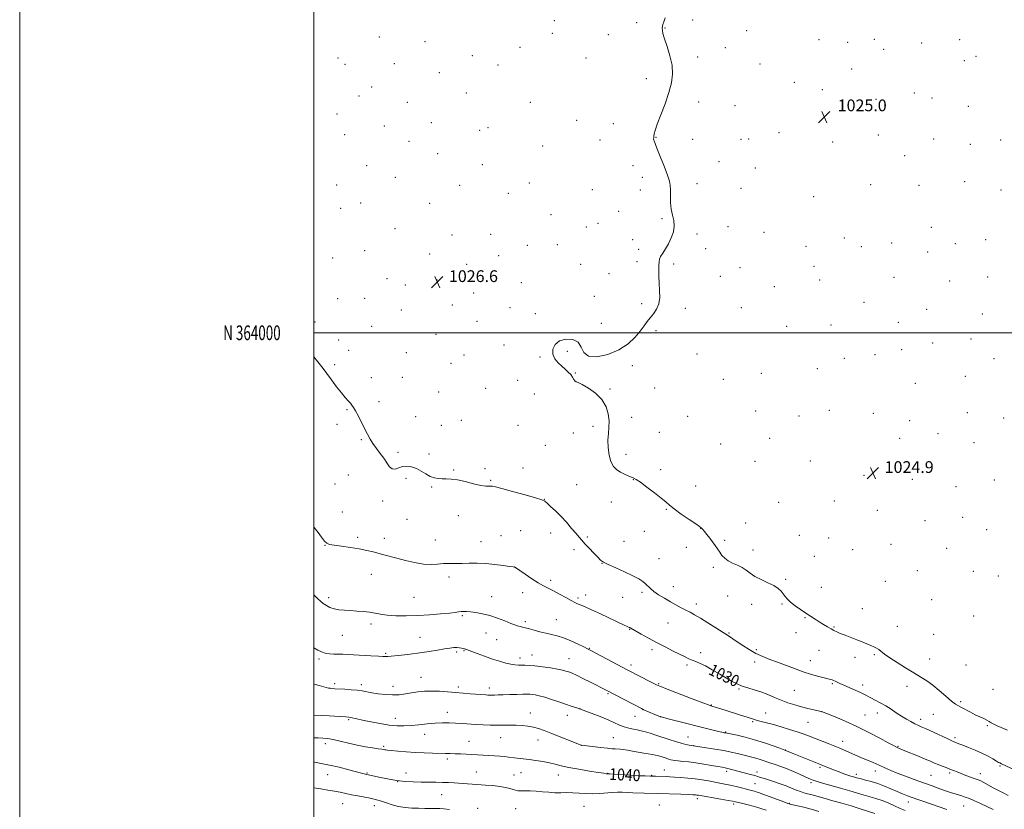
# Model space of a CAD drawing. Extents: x 2194800 to 2197700, y 362300 to 365200.
# Drawn here: x 2194800 to 2195469, y 363676 to 364213 of the extents above; entities that cross this region are included whole.
import ezdxf
from ezdxf.enums import TextEntityAlignment as Align

# ---------------------------------------------------------------- set-up
doc = ezdxf.new("R2010")
doc.units = 0
doc.header["$MEASUREMENT"] = 0
for name, color, linetype, lineweight in [('32000', 7, 'Continuous', 0), ('32001', 7, 'Continuous', 0), ('DTM SPOT ELEVATION', 2, 'Continuous', 13), ('INDEX CONTOUR', 41, 'Continuous', 13), ('INDEX CONTOUR LABEL', 244, 'Continuous', 0), ('INTERMEDIATE CONTOUR', 44, 'Continuous', 0), ('SPOT ELEVATION', 7, 'Continuous', 0)]:
    doc.layers.add(name, color=color, linetype=linetype, lineweight=lineweight)
doc.styles.add('Style-ITALICS', font='ITALICS.shx')
doc.styles.add('Style-WORKING', font='WORKING.shx')

# ---------------------------------------------------------------- blocks, each defined once
blk = doc.blocks.new('SPOT')
at = {"layer": 'SPOT ELEVATION'}
for p, q in [((-3.91, -3.91), (3.82, 3.81)), ((-1.65, 3.77), (1.72, -3.93))]:
    blk.add_line(p, q, dxfattribs=at)

msp = doc.modelspace()

# ---------------------------------------------------------------- linework, layer by layer
at = {"layer": '32000', "flags": 128}
for points in [[(2194800, 362300), (2197700, 362300), (2197700, 365200), (2194800, 365200), (2194800, 362300)], [(2195000, 362500), (2197500, 362500), (2197500, 365000), (2195000, 365000), (2195000, 362500)], [(2195000, 364000), (2197500, 364000)]]:
    msp.add_lwpolyline(points, dxfattribs=at)
at = {"layer": 'DTM SPOT ELEVATION'}
for p in [(2195257.34, 364212.83, 1025.6), (2195163.39, 364212.33, 1026.82), (2195219.31, 364210.97, 1026.41), (2195238.65, 364207.26, 1025.95), (2195044.52, 364201.05, 1027.39), (2195162.06, 364203.75, 1026.81), (2195200.14, 364202.82, 1026.68), (2195294.01, 364205.38, 1025.1), (2195380.89, 364199.63, 1024.6), (2195075.44, 364198.02, 1027.4), (2195139.99, 364194.2, 1026.93), (2195279.61, 364193.81, 1024.95), (2195343.34, 364199.37, 1025.27), (2195362.83, 364197.44, 1025.15), (2195387.2, 364192.75, 1025.13), (2195413.07, 364197.01, 1025.37), (2195438.77, 364199.31, 1025.96), (2195016.44, 364186.95, 1027.14), (2195107.61, 364188.53, 1027.27), (2195184.97, 364186.84, 1026.72), (2195260.86, 364187.58, 1025.73), (2195449.91, 364188.06, 1025.6), (2195021.1, 364182.65, 1027.11), (2195054.62, 364183.07, 1027.2), (2195125.1, 364182.06, 1027.08), (2195303.19, 364182.7, 1024.88), (2195365.37, 364179.44, 1025.02), (2195441.94, 364185.07, 1024.74), (2195085.11, 364176.94, 1027.27), (2195226.02, 364172.73, 1026.33), (2195039.12, 364167.2, 1026.91), (2195326.48, 364170.29, 1024.83), (2195030.51, 364161.01, 1026.92), (2195103.62, 364163.12, 1027.15), (2195345.43, 364165.39, 1025.16), (2195407.97, 364163.04, 1024.82), (2195420.16, 364159.77, 1024.71), (2195063.47, 364156.67, 1026.94), (2195147.16, 364156.72, 1026.89), (2195261.38, 364156.99, 1025.63), (2195286.25, 364154.52, 1025.29), (2195382.1, 364158.8, 1024.95), (2195444.77, 364153.9, 1024.54), (2195015.64, 364148.86, 1026.91), (2195047.85, 364140.53, 1026.89), (2195079.68, 364142.86, 1026.91), (2195118.4, 364139.53, 1026.73), (2195178.45, 364144.49, 1026.76), (2195203.53, 364142.26, 1026.84), (2195020.95, 364134.66, 1026.91), (2195112.72, 364137.77, 1026.97), (2195232.49, 364132.88, 1025.95), (2195316.11, 364136.13, 1024.91), (2195383.51, 364134.58, 1024.79), (2195064.58, 364130.12, 1026.82), (2195155.49, 364127.13, 1026.77), (2195194.34, 364131.1, 1026.82), (2195257.47, 364131.49, 1025.59), (2195290.29, 364131.52, 1025.02), (2195295.43, 364131.82, 1024.96), (2195352.63, 364129.65, 1024.89), (2195421.13, 364131.8, 1024.5), (2195446.05, 364128.06, 1024.31), (2195466.81, 364131.07, 1024.22), (2195084.01, 364121.82, 1026.83), (2195401.59, 364120.49, 1024.58), (2195035.94, 364113.72, 1026.9), (2195114.42, 364114.3, 1026.72), (2195216.91, 364113.56, 1026.42), (2195275.3, 364116.34, 1025.18), (2195055.39, 364105.77, 1026.79), (2195299.88, 364112.1, 1024.91), (2195015.5, 364100.58, 1026.79), (2195099.09, 364100.37, 1026.69), (2195146.28, 364101.87, 1026.61), (2195223.16, 364105.62, 1026.41), (2195260.44, 364101.4, 1025.6), (2195378.39, 364100.77, 1024.61), (2195411.24, 364100.33, 1024.42), (2195442.2, 364102.69, 1024.29), (2195132.2, 364094.79, 1026.6), (2195189.1, 364097.24, 1026.6), (2195221.86, 364097.12, 1026.46), (2195290.3, 364098.19, 1025.19), (2195339.62, 364092.49, 1024.71), (2195466.93, 364097.04, 1024.12), (2195031.83, 364088.16, 1026.51), (2195078.68, 364087.98, 1026.71), (2195018.22, 364084.65, 1026.87), (2195161.02, 364080.38, 1026.51), (2195207.01, 364082.54, 1026.39), (2195193.13, 364074.38, 1026.4), (2195236.62, 364077.69, 1026.11), (2195281.32, 364072.26, 1025.59), (2195055.12, 364070.89, 1026.66), (2195093.73, 364066.48, 1026.63), (2195120.03, 364067.07, 1026.61), (2195185.17, 364071.84, 1026.43), (2195260.26, 364067.23, 1025.85), (2195305.9, 364068.42, 1025.29), (2195419.63, 364071.81, 1024.32), (2195144.95, 364059.52, 1026.59), (2195165.43, 364059.83, 1026.59), (2195216.69, 364063.24, 1026.18), (2195360.41, 364064.39, 1024.51), (2195392.68, 364061.14, 1024.46), (2195435.82, 364060.51, 1024.3), (2195456.62, 364063.3, 1024.2), (2195034.37, 364055.79, 1026.77), (2195078.58, 364053.58, 1026.68), (2195125.61, 364052.42, 1026.55), (2195220.78, 364056.7, 1026.11), (2195266.34, 364057.22, 1025.79), (2195334.51, 364058.76, 1024.82), (2195371.99, 364058.47, 1024.45), (2195417.1, 364054.96, 1024.39), (2195012.76, 364050.75, 1026.68), (2195103.76, 364046.63, 1026.58), (2195181.26, 364046.47, 1026.49), (2195219.5, 364048.36, 1026.12), (2195244.51, 364046.86, 1025.92), (2195200.54, 364040.2, 1026.38), (2195289.65, 364044.34, 1025.58), (2195339.94, 364045.12, 1025.23), (2195049.68, 364036.84, 1026.46), (2195062.1, 364032.47, 1026.38), (2195083.63, 364035.83, 1026.59), (2195141, 364034.17, 1026.49), (2195276.19, 364038.34, 1025.7), (2195343.62, 364035.91, 1025.27), (2195394.2, 364037.72, 1024.59), (2195431.99, 364035.21, 1024.33), (2195457.98, 364038.04, 1024.21), (2195108.57, 364027.16, 1026.51), (2195312.86, 364031.41, 1025.31), (2195016.13, 364023.14, 1026.99), (2195034.48, 364023.46, 1026.75), (2195094.12, 364018.98, 1026.51), (2195190.58, 364024.68, 1026.39), (2195222.71, 364019.84, 1026.09), (2195373.93, 364020.79, 1024.92), (2195059.39, 364015.47, 1026.54), (2195133.17, 364017.19, 1026.49), (2195150.55, 364012.95, 1026.38), (2195252.52, 364016.59, 1025.89), (2195290.56, 364017.19, 1025.59), (2195416.35, 364016.01, 1024.59), (2195454.17, 364012.88, 1024.31), (2195000.6, 364007.35, 1027.46), (2195110.72, 364007.74, 1026.5), (2195195.37, 364006.37, 1026.24), (2195351.48, 364005.41, 1025.11), (2195397.27, 364007.22, 1024.81), (2195039.31, 364004.3, 1027.08), (2195083.06, 363998.95, 1026.68), (2195232.57, 364001.38, 1025.92), (2195321.21, 364004.44, 1025.31), (2195016.89, 363995.13, 1027.39), (2195420.62, 363993.02, 1024.7), (2195446.48, 363995.76, 1024.5), (2195023.62, 363988.17, 1027.56), (2195062.71, 363986.58, 1027.1), (2195129.22, 363991.72, 1026.38), (2195172.11, 363987.33, 1025.79), (2195260.44, 363985.47, 1025.8), (2195399.45, 363988.5, 1024.82), (2195093.15, 363979.22, 1026.86), (2195101.99, 363984.93, 1026.71), (2195153.69, 363983.55, 1026.12), (2195360.54, 363982.72, 1025.19), (2195381.3, 363985.2, 1025.08), (2195462.25, 363982.44, 1024.5), (2195014.18, 363978.22, 1027.76), (2195177.57, 363972.76, 1025.93), (2195216.3, 363977.71, 1025.89), (2195303.96, 363972.32, 1025.49), (2195342.1, 363975.6, 1025.28), (2195038.92, 363969.43, 1027.5), (2195060.05, 363969.71, 1027.21), (2195138.49, 363967.7, 1026.31), (2195278.17, 363968.27, 1025.69), (2195408.73, 363965.62, 1024.92), (2195442.67, 363970.44, 1024.71), (2195084.87, 363959.8, 1027.11), (2195116.73, 363962.24, 1026.78), (2195201.21, 363961.71, 1025.88), (2195231.59, 363962.55, 1025.78), (2195044.32, 363953.23, 1027.62), (2195149.83, 363958.39, 1026.78), (2195022.36, 363947.69, 1028.11), (2195300.13, 363946.89, 1025.4), (2195350.36, 363947.36, 1025.2), (2195380.22, 363945.3, 1025.08), (2195443.98, 363945.71, 1024.92), (2195069.06, 363943, 1027.43), (2195100.15, 363940.42, 1027.18), (2195215.88, 363942.55, 1025.56), (2195253.99, 363943.2, 1025.6), (2195329.59, 363943.33, 1025.21), (2195404.89, 363940.3, 1025.07), (2195468.79, 363942.04, 1025), (2195015.59, 363937.65, 1028.39), (2195086.51, 363937.08, 1027.29), (2195138.77, 363937.12, 1026.95), (2195176.27, 363931.91, 1026.37), (2195189.63, 363936.33, 1026.36), (2195234.76, 363932.24, 1025.57), (2195032.21, 363927.36, 1028.12), (2195309.75, 363928.29, 1025.21), (2195398.09, 363928.24, 1025.08), (2195424.09, 363931.29, 1024.91), (2195448.65, 363925.3, 1024.92), (2195057.19, 363918.68, 1027.7), (2195157.27, 363923.47, 1026.86), (2195276.43, 363924.44, 1025.4), (2195078.29, 363917.66, 1027.62), (2195212.01, 363917.32, 1025.52), (2195299.8, 363912.67, 1025.21), (2195337.46, 363912.82, 1025.09), (2195094.88, 363906.78, 1027.84), (2195116.23, 363907.67, 1027.99), (2195142.08, 363907.94, 1027.59), (2195235.76, 363907, 1025.64), (2195023.3, 363903.26, 1028.82), (2195062.48, 363901.01, 1028.32), (2195120.03, 363899.65, 1027.84), (2195217.17, 363900.05, 1026.04), (2195373.82, 363903.02, 1024.92), (2195406.69, 363900.23, 1024.82), (2195462.38, 363899.91, 1024.79), (2195014.29, 363897.26, 1028.93), (2195079.93, 363895.21, 1028.14), (2195178.62, 363896.72, 1026.94), (2195259.46, 363895.88, 1025.31), (2195436.33, 363895.25, 1024.71), (2195046.81, 363885.61, 1028.42), (2195156.56, 363886.64, 1027.97), (2195202.19, 363885, 1026.77), (2195353.66, 363885.67, 1024.9), (2195239.47, 363879.84, 1026.1), (2195315.83, 363884.76, 1025.07), (2195382.94, 363879.35, 1024.8), (2195019.3, 363878.06, 1029.13), (2195063.16, 363873.04, 1028.8), (2195098.16, 363875.56, 1028.7), (2195415.21, 363872.14, 1024.6), (2195441.01, 363874.56, 1024.61), (2195140.41, 363865.41, 1029.25), (2195224.54, 363864.87, 1026.76), (2195262.86, 363866.94, 1026.02), (2195293.4, 363870.56, 1025.2), (2195457.26, 363866.21, 1024.52), (2195029.73, 363860.83, 1029.72), (2195047.92, 363860.15, 1029.54), (2195082.39, 363859.1, 1029.21), (2195127.11, 363861.98, 1029.44), (2195160.93, 363863.83, 1028.63), (2195185.87, 363861.01, 1027.79), (2195210.82, 363858.17, 1027.3), (2195279.12, 363858.76, 1025.81), (2195329.82, 363862.34, 1024.93), (2195349.86, 363860.37, 1024.69), (2195007.59, 363855.4, 1030.04), (2195113.55, 363858.02, 1029.2), (2195176.75, 363852.59, 1028.38), (2195253.12, 363854.19, 1026.45), (2195298.33, 363852.37, 1025.51), (2195366.19, 363852.57, 1024.27), (2195392.16, 363856.22, 1024.6), (2195429.96, 363853.31, 1024.55), (2195234.43, 363846.48, 1027.16), (2195340.13, 363847.93, 1025.01), (2195136.55, 363840.38, 1030.01), (2195195.85, 363843.26, 1028.03), (2195271.51, 363840.46, 1026.24), (2195410.11, 363838.22, 1024.35), (2195038.95, 363835.62, 1030.63), (2195091.7, 363833.85, 1030.48), (2195160.86, 363831.73, 1029.65), (2195320.6, 363832.41, 1025.82), (2195448.16, 363837.87, 1024.46), (2195465.2, 363834.53, 1024.39), (2195244.29, 363827.35, 1027.32), (2195344.85, 363826.87, 1025.38), (2195388.34, 363831, 1024.63), (2195010.09, 363819.8, 1031.56), (2195068.11, 363820.04, 1030.96), (2195120.69, 363820.56, 1031.3), (2195141.92, 363823.17, 1030.6), (2195179.57, 363819.53, 1029.72), (2195184.71, 363821.72, 1029.42), (2195209.81, 363820.14, 1028.69), (2195223.03, 363823.55, 1028.29), (2195281.16, 363820.93, 1026.85), (2195419.83, 363818.52, 1024.32), (2195259.87, 363815.5, 1027.53), (2195297.59, 363815.25, 1026.51), (2195318.05, 363815.46, 1026.12), (2195372.81, 363812.39, 1025.2), (2195100.78, 363807.66, 1032.19), (2195164.65, 363804.97, 1031.13), (2195333.86, 363806.35, 1026.09), (2195448.32, 363807.42, 1024.21), (2195038.72, 363802.03, 1032.45), (2195143.74, 363803.43, 1031.71), (2195214.49, 363798.37, 1030.08), (2195240.55, 363802.55, 1028.9), (2195353.51, 363799.9, 1025.9), (2195396.42, 363800.27, 1025.22), (2195019.23, 363794.18, 1032.97), (2195072.1, 363792.83, 1033.2), (2195116.86, 363795.78, 1032.75), (2195124.19, 363791.32, 1032.91), (2195282.08, 363795.78, 1027.86), (2195327.66, 363796.03, 1026.5), (2195421.11, 363794.92, 1024.99), (2195187.08, 363785.34, 1031.93), (2195229.82, 363784.55, 1030.39), (2195003.52, 363778.26, 1034.27), (2195048.8, 363781.92, 1033.84), (2195096.99, 363783.02, 1034.27), (2195102.01, 363783.71, 1034.12), (2195139.94, 363778.77, 1033.53), (2195148.27, 363780.83, 1033.29), (2195173.33, 363778.37, 1033.2), (2195262.78, 363782.36, 1029.48), (2195300.78, 363784.39, 1027.71), (2195343.16, 363784.05, 1026.8), (2195367.82, 363779.27, 1026.44), (2195380.81, 363781.11, 1026.19), (2195418.56, 363778.11, 1025.28), (2195215.51, 363774.12, 1031.56), (2195253.61, 363774.16, 1030.3), (2195299.56, 363776.2, 1028.43), (2195337.38, 363776.97, 1027.33), (2195443.26, 363774.12, 1024.76), (2195072.81, 363765.77, 1035.21), (2195014.09, 363761.45, 1035.63), (2195032.21, 363760.79, 1035.59), (2195053.65, 363759.67, 1035.42), (2195098.17, 363759, 1035.61), (2195119.15, 363758.43, 1035.52), (2195234.35, 363761.35, 1031.86), (2195352.43, 363761.36, 1028.18), (2195372.96, 363760.52, 1027.54), (2195403.07, 363759.62, 1026.52), (2195199.82, 363754.56, 1034.17), (2195288.9, 363757.67, 1030.18), (2195326.39, 363756.8, 1029.01), (2195461.43, 363757.44, 1024.86), (2195180.9, 363744.46, 1036), (2195270.06, 363746.82, 1031.93), (2195439.49, 363749.23, 1025.73), (2195055.21, 363737.76, 1037.3), (2195090.66, 363741.96, 1037.34), (2195147.02, 363741.51, 1037.29), (2195172.2, 363739.8, 1036.6), (2195218.25, 363739.19, 1034.78), (2195223.61, 363743.65, 1034.02), (2195235.63, 363738.92, 1033.98), (2195306.99, 363741.37, 1031.19), (2195344.93, 363742.34, 1030.01), (2195374.64, 363740.13, 1029.13), (2195382.9, 363741.36, 1028.6), (2195420.87, 363740.52, 1026.96), (2195023.49, 363736.96, 1038.19), (2195298.18, 363735.54, 1032.2), (2195335.8, 363735.12, 1030.87), (2195412.38, 363737.16, 1027.53), (2195457.72, 363732.77, 1026.2), (2195075.19, 363727.01, 1038.74), (2195126.88, 363724.6, 1038.79), (2195203.38, 363724.68, 1037.12), (2195254.22, 363725.14, 1035.12), (2195279.8, 363728.49, 1033.9), (2195435.79, 363724.74, 1027.69), (2195007.68, 363720.61, 1040.5), (2195047.31, 363718.84, 1039.77), (2195105.48, 363722.16, 1039.15), (2195152.23, 363723.09, 1038.69), (2195181.77, 363719.37, 1038.01), (2195258.01, 363719.2, 1035.96), (2195359.24, 363722.14, 1031.36), (2195396.91, 363718.66, 1029.9), (2195320.32, 363716.3, 1033.96), (2195090.62, 363710.21, 1040.37), (2195343.9, 363704.44, 1034.27), (2195466.22, 363705.32, 1028.17), (2195009.23, 363699.45, 1042.8), (2195036.01, 363700.52, 1041.88), (2195062.65, 363700.64, 1041.35), (2195110.44, 363701.37, 1041.12), (2195135.88, 363699.35, 1041.16), (2195140.77, 363700.77, 1040.92), (2195166.01, 363699.27, 1040.72), (2195199.72, 363700.38, 1039.95), (2195212.23, 363699.01, 1040.03), (2195229.6, 363699, 1039.9), (2195238.19, 363702.61, 1039.25), (2195280.5, 363701.65, 1038.4), (2195301.04, 363701.28, 1037.51), (2195368.56, 363699.62, 1033.57), (2195381.63, 363702.02, 1032.58), (2195419.29, 363699.05, 1030.92), (2195432.14, 363700.53, 1030.3), (2195452.82, 363700.11, 1029.39), (2195056.9, 363694.77, 1042), (2195299.87, 363693.35, 1039), (2195337.74, 363693.95, 1036.38), (2195086.84, 363685.86, 1042.88), (2195019.44, 363679.82, 1044.9), (2195041.02, 363678.35, 1044.58), (2195183.61, 363677.99, 1043.08), (2195234.64, 363678.78, 1043.32), (2195260.58, 363683.08, 1042.47), (2195285.2, 363679.61, 1042.31), (2195322.99, 363680.06, 1039.9), (2195403.94, 363680.95, 1034.64), (2195441.5, 363678.16, 1032.89), (2195111.31, 363676.7, 1043.66), (2195137.03, 363676.37, 1043.03)]:
    msp.add_point(p, dxfattribs=at)
at = {"layer": 'INDEX CONTOUR'}
for points in [[(2195471.745, 363685.428, 1030), (2195468.401, 363687.06, 1030), (2195464.869, 363688.864, 1030), (2195461.299, 363690.791, 1030), (2195455.23, 363694.158, 1030), (2195453.218, 363695.201, 1030), (2195451.474, 363695.969, 1030), (2195449.372, 363696.757, 1030), (2195443.137, 363698.981, 1030), (2195439.873, 363700.194, 1030), (2195437.083, 363701.308, 1030), (2195434.619, 363702.338, 1030), (2195432.198, 363703.335, 1030), (2195429.608, 363704.337, 1030), (2195426.931, 363705.348, 1030), (2195424.322, 363706.362, 1030), (2195421.824, 363707.401, 1030), (2195419.039, 363708.597, 1030), (2195415.459, 363710.112, 1030), (2195410.828, 363712.017, 1030), (2195401.695, 363715.73, 1030), (2195398.955, 363716.87, 1030), (2195397.394, 363717.546, 1030), (2195396.467, 363717.965, 1030), (2195395.561, 363718.386, 1030), (2195393.835, 363719.269, 1030), (2195390.382, 363721.124, 1030), (2195384.609, 363724.265, 1030), (2195377.167, 363728.209, 1030), (2195369.021, 363732.277, 1030), (2195361.101, 363735.876, 1030), (2195354.209, 363738.768, 1030), (2195349.112, 363740.802, 1030), (2195344.983, 363742.429, 1030), (2195344.818, 363742.47, 1030), (2195339.645, 363743.556, 1030), (2195335.743, 363744.439, 1030), (2195331.32, 363745.553, 1030), (2195326.769, 363746.871, 1030), (2195322.184, 363748.395, 1030), (2195317.584, 363750.137, 1030), (2195312.983, 363752.072, 1030), (2195308.385, 363754.034, 1030), (2195303.786, 363755.82, 1030), (2195299.227, 363757.29, 1030), (2195294.888, 363758.554, 1030), (2195290.993, 363759.785, 1030), (2195287.625, 363761.158, 1030), (2195284.329, 363762.859, 1030), (2195280.509, 363765.077, 1030), (2195275.799, 363767.88, 1030), (2195270.733, 363770.839, 1030), (2195266.075, 363773.408, 1030), (2195262.398, 363775.185, 1030), (2195259.543, 363776.362, 1030), (2195257.166, 363777.283, 1030), (2195254.899, 363778.261, 1030), (2195252.276, 363779.513, 1030), (2195244.168, 363783.545, 1030), (2195238.705, 363786.311, 1030), (2195232.93, 363789.324, 1030), (2195227.353, 363792.358, 1030), (2195222.465, 363795.103, 1030), (2195215.462, 363799.127, 1030), (2195214.994, 363799.376, 1030), (2195214.675, 363799.512, 1030), (2195214.309, 363799.648, 1030), (2195213.771, 363799.865, 1030), (2195212.837, 363800.285, 1030), (2195210.877, 363801.204, 1030), (2195194.692, 363808.836, 1030), (2195188.739, 363811.609, 1030), (2195184.715, 363813.435, 1030), (2195182.27, 363814.485, 1030), (2195179.189, 363815.702, 1030), (2195177.377, 363816.517, 1030), (2195174.784, 363817.859, 1030), (2195171.16, 363819.887, 1030), (2195166.984, 363822.25, 1030), (2195162.919, 363824.47, 1030), (2195156.116, 363827.898, 1030), (2195152.418, 363829.974, 1030), (2195147.996, 363832.776, 1030), (2195143.521, 363835.786, 1030), (2195139.918, 363838.281, 1030), (2195137.011, 363840.332, 1030), (2195136.586, 363840.691, 1030), (2195136.525, 363840.719, 1030), (2195136.461, 363840.731, 1030), (2195136.401, 363840.724, 1030), (2195136.227, 363840.715, 1030), (2195135.324, 363840.814, 1030), (2195132.953, 363841.15, 1030), (2195128.641, 363841.787, 1030), (2195122.991, 363842.522, 1030), (2195116.873, 363843.085, 1030), (2195111.019, 363843.282, 1030), (2195105.605, 363843.233, 1030), (2195100.671, 363843.133, 1030), (2195092.088, 363843.123, 1030), (2195088.094, 363842.992, 1030), (2195084.019, 363842.679, 1030), (2195079.563, 363842.47, 1030), (2195074.403, 363842.736, 1030), (2195068.395, 363843.72, 1030), (2195062.115, 363845.157, 1030), (2195056.32, 363846.649, 1030), (2195047.584, 363848.93, 1030), (2195040.152, 363850.919, 1030), (2195035.89, 363851.972, 1030), (2195030.793, 363853.028, 1030), (2195024.761, 363854.044, 1030), (2195018.68, 363854.942, 1030), (2195013.684, 363855.631, 1030), (2195010.557, 363856.124, 1030), (2195008.698, 363856.848, 1030), (2195007.157, 363858.335, 1030), (2195005.18, 363860.926, 1030), (2195002.798, 363864.207, 1030), (2195000.235, 363867.576, 1030), (2195000, 363867.849, 1030)], [(2195343.228, 363674.532, 1040), (2195337.889, 363676.002, 1040), (2195332.915, 363677.271, 1040), (2195328.685, 363678.28, 1040), (2195325.572, 363678.992, 1040), (2195323.681, 363679.442, 1040), (2195322.039, 363679.953, 1040), (2195319.407, 363680.921, 1040), (2195305.153, 363686.277, 1040), (2195302.219, 363687.357, 1040), (2195300.568, 363687.923, 1040), (2195299.447, 363688.245, 1040), (2195298.183, 363688.563, 1040), (2195296.447, 363688.989, 1040), (2195293.994, 363689.605, 1040), (2195290.692, 363690.453, 1040), (2195286.869, 363691.417, 1040), (2195282.967, 363692.345, 1040), (2195279.312, 363693.124, 1040), (2195275.777, 363693.802, 1040), (2195268.132, 363695.19, 1040), (2195263.784, 363695.92, 1040), (2195259.082, 363696.591, 1040), (2195254.114, 363697.146, 1040), (2195249.296, 363697.573, 1040), (2195245.127, 363697.875, 1040), (2195241.946, 363698.059, 1040), (2195239.461, 363698.161, 1040), (2195232.049, 363698.366, 1040), (2195228.794, 363698.476, 1040), (2195225.02, 363698.627, 1040), (2195221.171, 363698.794, 1040), (2195217.807, 363698.952, 1040), (2195215.333, 363699.08, 1040), (2195207.019, 363699.574, 1040), (2195201.046, 363699.975, 1040), (2195199.2, 363700.079, 1040), (2195198.584, 363700.159, 1040), (2195196.911, 363700.414, 1040), (2195193.297, 363700.977, 1040), (2195187.278, 363701.933, 1040), (2195180.053, 363703.142, 1040), (2195173.24, 363704.411, 1040), (2195168.034, 363705.583, 1040), (2195163.937, 363706.633, 1040), (2195160.031, 363707.578, 1040), (2195155.621, 363708.423, 1040), (2195150.908, 363709.162, 1040), (2195146.314, 363709.782, 1040), (2195142.21, 363710.279, 1040), (2195136.009, 363710.99, 1040), (2195132.134, 363711.5, 1040), (2195129.835, 363711.739, 1040), (2195126.627, 363711.992, 1040), (2195122.778, 363712.253, 1040), (2195111.122, 363712.97, 1040), (2195107.325, 363713.188, 1040), (2195103.396, 363713.401, 1040), (2195099.502, 363713.597, 1040), (2195095.874, 363713.758, 1040), (2195092.617, 363713.875, 1040), (2195089.322, 363713.961, 1040), (2195080.621, 363714.122, 1040), (2195074.989, 363714.276, 1040), (2195068.868, 363714.555, 1040), (2195062.639, 363714.988, 1040), (2195056.97, 363715.478, 1040), (2195052.601, 363715.9, 1040), (2195050.028, 363716.162, 1040), (2195048.779, 363716.307, 1040), (2195048.136, 363716.411, 1040), (2195047.423, 363716.546, 1040), (2195046.11, 363716.77, 1040), (2195043.707, 363717.136, 1040), (2195039.881, 363717.695, 1040), (2195034.923, 363718.488, 1040), (2195029.284, 363719.556, 1040), (2195023.422, 363720.884, 1040), (2195017.825, 363722.249, 1040), (2195012.991, 363723.375, 1040), (2195009.224, 363724.056, 1040), (2195006.064, 363724.377, 1040), (2195002.861, 363724.491, 1040), (2195000, 363724.538, 1040)]]:
    msp.add_polyline3d(points, dxfattribs=at)
at = {"layer": 'INTERMEDIATE CONTOUR'}
for points in [[(2195471.376, 363729.81, 1026), (2195464.315, 363732.78, 1026), (2195461.989, 363733.842, 1026), (2195460.317, 363734.781, 1026), (2195458.913, 363735.676, 1026), (2195457.328, 363736.599, 1026), (2195455.207, 363737.62, 1026), (2195452.566, 363738.809, 1026), (2195449.517, 363740.234, 1026), (2195446.216, 363741.909, 1026), (2195440.214, 363745.085, 1026), (2195438.078, 363746.197, 1026), (2195436.035, 363747.455, 1026), (2195433.357, 363749.521, 1026), (2195429.548, 363752.807, 1026), (2195425.048, 363756.728, 1026), (2195420.528, 363760.449, 1026), (2195416.445, 363763.379, 1026), (2195412.392, 363765.907, 1026), (2195407.75, 363768.663, 1026), (2195402.169, 363772.072, 1026), (2195396.375, 363775.73, 1026), (2195391.367, 363779.029, 1026), (2195387.878, 363781.499, 1026), (2195383.906, 363784.508, 1026), (2195382.317, 363785.518, 1026), (2195380.556, 363786.432, 1026), (2195378.426, 363787.39, 1026), (2195375.772, 363788.505, 1026), (2195372.602, 363789.786, 1026), (2195368.966, 363791.214, 1026), (2195361.089, 363794.253, 1026), (2195357.765, 363795.58, 1026), (2195355.336, 363796.637, 1026), (2195353.42, 363797.587, 1026), (2195351.461, 363798.656, 1026), (2195349.038, 363800.014, 1026), (2195346.262, 363801.62, 1026), (2195343.381, 363803.378, 1026), (2195340.562, 363805.223, 1026), (2195334.429, 363809.402, 1026), (2195330.783, 363811.85, 1026), (2195327.122, 363814.371, 1026), (2195323.984, 363816.739, 1026), (2195321.751, 363818.789, 1026), (2195320.181, 363820.612, 1026), (2195318.879, 363822.367, 1026), (2195317.447, 363824.179, 1026), (2195315.481, 363826.068, 1026), (2195312.571, 363828.026, 1026), (2195308.52, 363830.046, 1026), (2195303.965, 363832.124, 1026), (2195299.754, 363834.255, 1026), (2195296.489, 363836.414, 1026), (2195293.803, 363838.488, 1026), (2195291.083, 363840.342, 1026), (2195287.9, 363841.9, 1026), (2195284.553, 363843.327, 1026), (2195281.52, 363844.843, 1026), (2195279.159, 363846.616, 1026), (2195277.336, 363848.614, 1026), (2195275.793, 363850.746, 1026), (2195272.724, 363855.263, 1026), (2195270.962, 363857.741, 1026), (2195268.978, 363860.374, 1026), (2195267.029, 363862.865, 1026), (2195265.44, 363864.846, 1026), (2195264.446, 363866.06, 1026), (2195263.909, 363866.684, 1026), (2195263.598, 363867.005, 1026), (2195263.2, 363867.346, 1026), (2195262.06, 363868.173, 1026), (2195259.444, 363869.987, 1026), (2195254.967, 363873.058, 1026), (2195249.659, 363876.742, 1026), (2195244.905, 363880.164, 1026), (2195241.648, 363882.725, 1026), (2195239.079, 363884.939, 1026), (2195235.947, 363887.599, 1026), (2195231.421, 363891.205, 1026), (2195226.331, 363895.104, 1026), (2195221.925, 363898.35, 1026), (2195219.096, 363900.265, 1026), (2195217.322, 363901.221, 1026), (2195213.625, 363902.71, 1026), (2195211.095, 363903.845, 1026), (2195208.409, 363905.229, 1026), (2195205.822, 363906.896, 1026), (2195203.532, 363909.164, 1026), (2195201.726, 363912.42, 1026), (2195200.543, 363916.868, 1026), (2195199.943, 363921.977, 1026), (2195199.842, 363927.036, 1026), (2195200.113, 363931.524, 1026), (2195200.461, 363935.699, 1026), (2195200.551, 363940.011, 1026), (2195200.039, 363944.774, 1026), (2195198.551, 363949.75, 1026), (2195195.706, 363954.57, 1026), (2195191.384, 363958.877, 1026), (2195186.518, 363962.384, 1026), (2195182.302, 363964.824, 1026), (2195179.631, 363966.082, 1026), (2195178.194, 363966.667, 1026), (2195177.379, 363967.242, 1026), (2195176.648, 363968.323, 1026), (2195175.76, 363969.833, 1026), (2195174.546, 363971.551, 1026), (2195172.884, 363973.307, 1026), (2195170.823, 363975.164, 1026), (2195168.46, 363977.24, 1026), (2195165.962, 363979.635, 1026), (2195163.785, 363982.378, 1026), (2195162.46, 363985.48, 1026), (2195162.441, 363988.858, 1026), (2195163.879, 363992.047, 1026), (2195166.85, 363994.489, 1026), (2195171.205, 363995.694, 1026), (2195175.895, 363995.449, 1026), (2195179.647, 363993.611, 1026), (2195181.705, 363990.292, 1026), (2195183.382, 363986.639, 1026), (2195186.507, 363984.055, 1026), (2195192.334, 363983.629, 1026), (2195199.806, 363985.203, 1026), (2195207.291, 363988.308, 1026), (2195213.463, 363992.44, 1026), (2195218.225, 363996.965, 1026), (2195221.789, 364001.216, 1026), (2195224.406, 364004.694, 1026), (2195226.496, 364007.578, 1026), (2195228.519, 364010.212, 1026), (2195230.774, 364012.926, 1026), (2195232.918, 364015.981, 1026), (2195234.447, 364019.62, 1026), (2195235.015, 364023.986, 1026), (2195234.919, 364028.814, 1026), (2195234.606, 364033.736, 1026), (2195234.44, 364038.402, 1026), (2195234.422, 364042.524, 1026), (2195234.466, 364045.831, 1026), (2195234.539, 364048.191, 1026), (2195234.842, 364050.023, 1026), (2195235.628, 364051.886, 1026), (2195237.063, 364054.239, 1026), (2195238.945, 364057.154, 1026), (2195240.982, 364060.605, 1026), (2195242.875, 364064.518, 1026), (2195244.294, 364068.628, 1026), (2195244.905, 364072.618, 1026), (2195244.526, 364076.296, 1026), (2195243.593, 364079.949, 1026), (2195242.691, 364083.982, 1026), (2195242.273, 364088.611, 1026), (2195242.225, 364093.299, 1026), (2195242.295, 364097.321, 1026), (2195242.219, 364100.287, 1026), (2195241.68, 364103.153, 1026), (2195240.349, 364107.21, 1026), (2195238.075, 364113.241, 1026), (2195235.421, 364119.984, 1026), (2195233.128, 364125.663, 1026), (2195231.141, 364130.447, 1026), (2195230.945, 364131.104, 1026), (2195230.88, 364131.781, 1026), (2195230.894, 364132.662, 1026), (2195230.987, 364133.763, 1026), (2195231.222, 364135.223, 1026), (2195231.892, 364137.674, 1026), (2195233.351, 364141.869, 1026), (2195235.777, 364148.224, 1026), (2195238.647, 364155.814, 1026), (2195241.263, 364163.377, 1026), (2195243.032, 364169.97, 1026), (2195243.771, 364175.938, 1026), (2195243.401, 364181.936, 1026), (2195241.971, 364188.374, 1026), (2195240.036, 364194.649, 1026), (2195238.28, 364199.905, 1026), (2195237.231, 364203.517, 1026), (2195236.798, 364205.788, 1026), (2195236.736, 364207.25, 1026), (2195236.852, 364208.415, 1026), (2195237.164, 364209.704, 1026), (2195237.74, 364211.517, 1026), (2195238.658, 364214.176, 1026)], [(2195476.683, 363702.504, 1028), (2195467.388, 363706.892, 1028), (2195466.167, 363707.438, 1028), (2195465.367, 363707.864, 1028), (2195463.903, 363708.732, 1028), (2195461.473, 363710.211, 1028), (2195458.134, 363712.126, 1028), (2195454.034, 363714.216, 1028), (2195449.406, 363716.247, 1028), (2195444.833, 363718.063, 1028), (2195440.982, 363719.533, 1028), (2195438.349, 363720.568, 1028), (2195436.731, 363721.24, 1028), (2195433.631, 363722.584, 1028), (2195430.92, 363723.806, 1028), (2195421.004, 363728.338, 1028), (2195416.145, 363730.545, 1028), (2195412.792, 363732.044, 1028), (2195410.469, 363733.096, 1028), (2195408.336, 363734.141, 1028), (2195405.724, 363735.535, 1028), (2195402.647, 363737.295, 1028), (2195399.292, 363739.356, 1028), (2195395.814, 363741.637, 1028), (2195392.248, 363743.999, 1028), (2195388.596, 363746.287, 1028), (2195384.914, 363748.366, 1028), (2195381.46, 363750.177, 1028), (2195378.543, 363751.678, 1028), (2195374.205, 363753.998, 1028), (2195371.544, 363755.302, 1028), (2195367.87, 363756.963, 1028), (2195360.047, 363760.388, 1028), (2195357.365, 363761.596, 1028), (2195354.252, 363763.049, 1028), (2195353.163, 363763.528, 1028), (2195352.204, 363763.907, 1028), (2195351.358, 363764.193, 1028), (2195350.514, 363764.422, 1028), (2195349.203, 363764.739, 1028), (2195346.865, 363765.318, 1028), (2195343.108, 363766.3, 1028), (2195338.205, 363767.694, 1028), (2195332.596, 363769.478, 1028), (2195326.689, 363771.596, 1028), (2195315.11, 363776.004, 1028), (2195309.887, 363777.916, 1028), (2195305.009, 363779.804, 1028), (2195300.312, 363781.973, 1028), (2195295.706, 363784.607, 1028), (2195291.405, 363787.403, 1028), (2195287.699, 363789.934, 1028), (2195284.693, 363791.937, 1028), (2195281.763, 363793.822, 1028), (2195278.099, 363796.161, 1028), (2195273.19, 363799.316, 1028), (2195267.717, 363802.81, 1028), (2195262.657, 363805.955, 1028), (2195258.726, 363808.245, 1028), (2195255.603, 363809.92, 1028), (2195252.703, 363811.403, 1028), (2195249.545, 363813.048, 1028), (2195246.046, 363814.935, 1028), (2195242.225, 363817.074, 1028), (2195238.175, 363819.444, 1028), (2195234.287, 363821.87, 1028), (2195231.03, 363824.143, 1028), (2195228.712, 363826.105, 1028), (2195225.444, 363829.353, 1028), (2195223.535, 363830.866, 1028), (2195220.788, 363832.562, 1028), (2195216.706, 363834.678, 1028), (2195211.108, 363837.325, 1028), (2195205.069, 363840.092, 1028), (2195199.986, 363842.443, 1028), (2195196.825, 363844.052, 1028), (2195194.854, 363845.43, 1028), (2195192.917, 363847.3, 1028), (2195190.166, 363850.143, 1028), (2195186.998, 363853.466, 1028), (2195184.122, 363856.541, 1028), (2195182.015, 363858.877, 1028), (2195180.236, 363860.954, 1028), (2195178.115, 363863.494, 1028), (2195175.157, 363867.003, 1028), (2195171.571, 363871.125, 1028), (2195167.749, 363875.28, 1028), (2195164.065, 363878.966, 1028), (2195160.859, 363881.959, 1028), (2195158.457, 363884.108, 1028), (2195156.864, 363885.396, 1028), (2195154.794, 363886.356, 1028), (2195150.638, 363887.656, 1028), (2195143.458, 363889.74, 1028), (2195135.009, 363892.144, 1028), (2195127.715, 363894.181, 1028), (2195123.38, 363895.33, 1028), (2195121.315, 363895.744, 1028), (2195120.209, 363895.744, 1028), (2195118.892, 363895.644, 1028), (2195116.759, 363895.723, 1028), (2195113.345, 363896.255, 1028), (2195108.436, 363897.386, 1028), (2195102.803, 363898.773, 1028), (2195097.471, 363899.944, 1028), (2195093.222, 363900.553, 1028), (2195089.899, 363900.742, 1028), (2195087.101, 363900.777, 1028), (2195084.477, 363900.915, 1028), (2195081.852, 363901.377, 1028), (2195079.095, 363902.375, 1028), (2195076.11, 363904.006, 1028), (2195072.944, 363905.918, 1028), (2195069.677, 363907.645, 1028), (2195066.398, 363908.794, 1028), (2195063.22, 363909.258, 1028), (2195060.262, 363909.007, 1028), (2195057.62, 363908.146, 1028), (2195055.284, 363907.338, 1028), (2195053.22, 363907.38, 1028), (2195051.361, 363908.856, 1028), (2195049.512, 363911.459, 1028), (2195047.444, 363914.663, 1028), (2195045.02, 363918.017, 1028), (2195042.468, 363921.36, 1028), (2195040.103, 363924.607, 1028), (2195038.138, 363927.736, 1028), (2195036.378, 363930.992, 1028), (2195032.366, 363938.942, 1028), (2195030.167, 363943.227, 1028), (2195028.27, 363946.819, 1028), (2195026.91, 363949.218, 1028), (2195025.852, 363950.788, 1028), (2195024.744, 363952.11, 1028), (2195023.274, 363953.718, 1028), (2195021.287, 363955.955, 1028), (2195018.668, 363959.121, 1028), (2195015.407, 363963.328, 1028), (2195011.917, 363967.974, 1028), (2195008.714, 363972.27, 1028), (2195006.18, 363975.634, 1028), (2195000, 363983.691, 1028)], [(2195461.744, 363675.686, 1032), (2195457.408, 363677.945, 1032), (2195453.102, 363679.988, 1032), (2195449.059, 363681.749, 1032), (2195445.532, 363683.185, 1032), (2195442.684, 363684.276, 1032), (2195440.322, 363685.107, 1032), (2195438.163, 363685.788, 1032), (2195435.915, 363686.44, 1032), (2195433.249, 363687.231, 1032), (2195429.83, 363688.339, 1032), (2195425.416, 363689.889, 1032), (2195420.149, 363691.806, 1032), (2195414.265, 363693.96, 1032), (2195408.046, 363696.224, 1032), (2195401.952, 363698.467, 1032), (2195396.487, 363700.558, 1032), (2195391.983, 363702.411, 1032), (2195388.081, 363704.125, 1032), (2195384.254, 363705.842, 1032), (2195380.114, 363707.663, 1032), (2195371.803, 363711.263, 1032), (2195359.992, 363716.45, 1032), (2195357.351, 363717.562, 1032), (2195353.983, 363718.922, 1032), (2195349.572, 363720.652, 1032), (2195336.086, 363725.877, 1032), (2195332.441, 363727.235, 1032), (2195328.323, 363728.652, 1032), (2195323.235, 363730.275, 1032), (2195317.647, 363731.965, 1032), (2195312.269, 363733.515, 1032), (2195307.694, 363734.759, 1032), (2195301.308, 363736.425, 1032), (2195299.34, 363736.992, 1032), (2195294.387, 363738.586, 1032), (2195289.853, 363740.015, 1032), (2195279.511, 363743.247, 1032), (2195270.483, 363746.124, 1032), (2195269.69, 363746.349, 1032), (2195269.222, 363746.495, 1032), (2195267.499, 363747.129, 1032), (2195263.281, 363748.736, 1032), (2195255.949, 363751.557, 1032), (2195240.046, 363757.705, 1032), (2195235.739, 363759.389, 1032), (2195233.336, 363760.413, 1032), (2195231.001, 363761.558, 1032), (2195219.059, 363767.618, 1032), (2195216.085, 363769.146, 1032), (2195213.256, 363770.629, 1032), (2195188.185, 363783.981, 1032), (2195186.024, 363785.091, 1032), (2195183.511, 363786.332, 1032), (2195179.529, 363788.263, 1032), (2195174.586, 363790.532, 1032), (2195169.595, 363792.561, 1032), (2195165.247, 363793.927, 1032), (2195161.356, 363794.843, 1032), (2195157.513, 363795.677, 1032), (2195153.473, 363796.696, 1032), (2195149.64, 363797.764, 1032), (2195146.579, 363798.646, 1032), (2195144.671, 363799.171, 1032), (2195143.555, 363799.443, 1032), (2195142.687, 363799.63, 1032), (2195141.638, 363799.872, 1032), (2195140.438, 363800.164, 1032), (2195139.24, 363800.469, 1032), (2195138.068, 363800.798, 1032), (2195136.453, 363801.352, 1032), (2195133.806, 363802.381, 1032), (2195129.743, 363804.018, 1032), (2195124.729, 363805.933, 1032), (2195119.44, 363807.682, 1032), (2195114.468, 363808.922, 1032), (2195110.078, 363809.693, 1032), (2195106.456, 363810.137, 1032), (2195103.707, 363810.376, 1032), (2195101.637, 363810.451, 1032), (2195099.975, 363810.378, 1032), (2195098.351, 363810.172, 1032), (2195096.014, 363809.84, 1032), (2195092.111, 363809.378, 1032), (2195086.091, 363808.807, 1032), (2195078.587, 363808.231, 1032), (2195070.53, 363807.778, 1032), (2195062.759, 363807.555, 1032), (2195055.742, 363807.601, 1032), (2195049.854, 363807.937, 1032), (2195045.29, 363808.55, 1032), (2195041.518, 363809.289, 1032), (2195037.825, 363809.971, 1032), (2195033.67, 363810.454, 1032), (2195029.214, 363810.78, 1032), (2195024.783, 363811.033, 1032), (2195020.663, 363811.303, 1032), (2195016.946, 363811.695, 1032), (2195013.672, 363812.32, 1032), (2195010.862, 363813.257, 1032), (2195008.439, 363814.462, 1032), (2195006.305, 363815.858, 1032), (2195004.346, 363817.404, 1032), (2195002.402, 363819.201, 1032), (2195000, 363821.712, 1032)], [(2195430.183, 363675.781, 1034), (2195419.104, 363679.541, 1034), (2195414.41, 363681.188, 1034), (2195410.407, 363682.637, 1034), (2195403.438, 363685.192, 1034), (2195399.993, 363686.5, 1034), (2195396.281, 363688.008, 1034), (2195392.152, 363689.795, 1034), (2195387.732, 363691.678, 1034), (2195383.217, 363693.411, 1034), (2195378.834, 363694.799, 1034), (2195374.933, 363695.835, 1034), (2195371.901, 363696.565, 1034), (2195369.972, 363697.043, 1034), (2195368.781, 363697.368, 1034), (2195366.615, 363697.997, 1034), (2195364.999, 363698.484, 1034), (2195362.84, 363699.191, 1034), (2195360.083, 363700.156, 1034), (2195356.968, 363701.305, 1034), (2195353.802, 363702.526, 1034), (2195350.868, 363703.715, 1034), (2195344.822, 363706.257, 1034), (2195343.102, 363706.946, 1034), (2195326.219, 363713.648, 1034), (2195320.133, 363716.126, 1034), (2195316.65, 363717.418, 1034), (2195312.109, 363719.086, 1034), (2195306.114, 363721.179, 1034), (2195299.515, 363723.262, 1034), (2195293.116, 363724.978, 1034), (2195287.554, 363726.261, 1034), (2195279.733, 363727.892, 1034), (2195278.748, 363728.044, 1034), (2195278.293, 363728.126, 1034), (2195277.216, 363728.372, 1034), (2195274.889, 363728.942, 1034), (2195239.8, 363737.732, 1034), (2195236.812, 363738.494, 1034), (2195235.354, 363738.913, 1034), (2195234.393, 363739.278, 1034), (2195224.667, 363743.406, 1034), (2195223.799, 363743.794, 1034), (2195222.522, 363744.44, 1034), (2195198.572, 363757.025, 1034), (2195187.932, 363762.392, 1034), (2195182.808, 363764.954, 1034), (2195178.369, 363767.126, 1034), (2195175.521, 363768.433, 1034), (2195173.859, 363769.094, 1034), (2195171.222, 363769.983, 1034), (2195169.042, 363770.587, 1034), (2195165.641, 363771.298, 1034), (2195160.798, 363772.083, 1034), (2195155.304, 363772.838, 1034), (2195150.2, 363773.446, 1034), (2195146.287, 363773.816, 1034), (2195143.383, 363773.99, 1034), (2195141.063, 363774.044, 1034), (2195138.92, 363774.067, 1034), (2195136.617, 363774.198, 1034), (2195133.838, 363774.594, 1034), (2195130.331, 363775.378, 1034), (2195126.112, 363776.563, 1034), (2195121.263, 363778.128, 1034), (2195115.988, 363779.998, 1034), (2195110.976, 363781.866, 1034), (2195103.691, 363784.632, 1034), (2195103.231, 363784.789, 1034), (2195102.809, 363784.921, 1034), (2195102.238, 363785.085, 1034), (2195101.421, 363785.297, 1034), (2195100.284, 363785.557, 1034), (2195098.832, 363785.796, 1034), (2195097.095, 363785.928, 1034), (2195095.038, 363785.875, 1034), (2195092.382, 363785.592, 1034), (2195088.784, 363785.043, 1034), (2195084.015, 363784.226, 1034), (2195078.299, 363783.258, 1034), (2195071.974, 363782.295, 1034), (2195065.449, 363781.464, 1034), (2195059.426, 363780.8, 1034), (2195050.191, 363779.833, 1034), (2195049.342, 363779.782, 1034), (2195048.508, 363779.814, 1034), (2195046.92, 363779.922, 1034), (2195043.793, 363780.112, 1034), (2195038.697, 363780.376, 1034), (2195026.976, 363780.951, 1034), (2195019.536, 363781.332, 1034), (2195016.679, 363781.441, 1034), (2195013.617, 363781.529, 1034), (2195010.482, 363781.716, 1034), (2195007.574, 363782.148, 1034), (2195005.069, 363782.951, 1034), (2195002.641, 363784.191, 1034), (2195000, 363785.819, 1034)], [(2195401.918, 363675.12, 1036), (2195398.509, 363676.562, 1036), (2195394.489, 363678.348, 1036), (2195390.206, 363680.231, 1036), (2195386.137, 363681.894, 1036), (2195382.633, 363683.103, 1036), (2195379.53, 363684.004, 1036), (2195376.531, 363684.828, 1036), (2195373.308, 363685.788, 1036), (2195369.405, 363686.984, 1036), (2195364.333, 363688.491, 1036), (2195357.914, 363690.317, 1036), (2195345.55, 363693.77, 1036), (2195341.963, 363694.813, 1036), (2195339.965, 363695.455, 1036), (2195338.719, 363695.922, 1036), (2195337.468, 363696.433, 1036), (2195335.792, 363697.158, 1036), (2195333.351, 363698.255, 1036), (2195329.936, 363699.811, 1036), (2195325.852, 363701.625, 1036), (2195321.532, 363703.424, 1036), (2195317.344, 363704.995, 1036), (2195313.398, 363706.358, 1036), (2195309.738, 363707.591, 1036), (2195303.296, 363709.817, 1036), (2195300.384, 363710.736, 1036), (2195297.559, 363711.495, 1036), (2195291.496, 363712.939, 1036), (2195287.891, 363713.843, 1036), (2195283.632, 363714.856, 1036), (2195278.507, 363715.905, 1036), (2195272.529, 363716.912, 1036), (2195266.625, 363717.785, 1036), (2195257.904, 363718.991, 1036), (2195256.651, 363719.218, 1036), (2195255.072, 363719.531, 1036), (2195252.728, 363720.065, 1036), (2195249.6, 363720.893, 1036), (2195245.724, 363722.055, 1036), (2195241.361, 363723.446, 1036), (2195232.431, 363726.358, 1036), (2195228.509, 363727.615, 1036), (2195225.389, 363728.573, 1036), (2195223.235, 363729.164, 1036), (2195221.549, 363729.534, 1036), (2195219.668, 363729.881, 1036), (2195217.1, 363730.378, 1036), (2195214.033, 363731.082, 1036), (2195210.829, 363732.023, 1036), (2195207.694, 363733.234, 1036), (2195199.918, 363736.697, 1036), (2195194.438, 363738.997, 1036), (2195188.488, 363741.362, 1036), (2195183.004, 363743.412, 1036), (2195178.637, 363744.892, 1036), (2195174.887, 363746.069, 1036), (2195170.969, 363747.337, 1036), (2195166.339, 363748.966, 1036), (2195161.413, 363750.716, 1036), (2195156.849, 363752.223, 1036), (2195153.171, 363753.21, 1036), (2195150.362, 363753.758, 1036), (2195148.267, 363754.032, 1036), (2195146.636, 363754.174, 1036), (2195144.823, 363754.226, 1036), (2195142.082, 363754.2, 1036), (2195137.957, 363754.116, 1036), (2195133.142, 363753.992, 1036), (2195128.618, 363753.854, 1036), (2195125.155, 363753.723, 1036), (2195122.668, 363753.617, 1036), (2195120.865, 363753.555, 1036), (2195119.459, 363753.55, 1036), (2195118.208, 363753.595, 1036), (2195116.882, 363753.681, 1036), (2195106.105, 363754.479, 1036), (2195101.378, 363754.84, 1036), (2195096.162, 363755.277, 1036), (2195090.725, 363755.765, 1036), (2195085.286, 363756.175, 1036), (2195080.059, 363756.35, 1036), (2195075.2, 363756.176, 1036), (2195070.667, 363755.721, 1036), (2195066.365, 363755.097, 1036), (2195062.183, 363754.428, 1036), (2195057.931, 363753.893, 1036), (2195053.401, 363753.682, 1036), (2195048.505, 363753.921, 1036), (2195043.636, 363754.482, 1036), (2195039.311, 363755.169, 1036), (2195032.771, 363756.397, 1036), (2195029.419, 363756.885, 1036), (2195025.35, 363757.277, 1036), (2195021.029, 363757.582, 1036), (2195014.255, 363757.969, 1036), (2195012.257, 363758.096, 1036), (2195010.923, 363758.226, 1036), (2195009.95, 363758.402, 1036), (2195006.744, 363759.238, 1036), (2195003.458, 363760.064, 1036), (2195000, 363761, 1036)], [(2195381.161, 363673.092, 1038), (2195371.28, 363676.258, 1038), (2195365.079, 363678.178, 1038), (2195358.682, 363680.054, 1038), (2195352.604, 363681.769, 1038), (2195347.369, 363683.228, 1038), (2195340.277, 363685.237, 1038), (2195337.75, 363685.931, 1038), (2195335.399, 363686.54, 1038), (2195333.051, 363687.184, 1038), (2195330.583, 363687.992, 1038), (2195327.855, 363689.058, 1038), (2195324.677, 363690.362, 1038), (2195320.839, 363691.849, 1038), (2195316.292, 363693.448, 1038), (2195311.602, 363695.003, 1038), (2195307.492, 363696.34, 1038), (2195302.058, 363698.122, 1038), (2195299.649, 363698.85, 1038), (2195296.726, 363699.661, 1038), (2195283.826, 363703.082, 1038), (2195281.383, 363703.692, 1038), (2195279.421, 363704.115, 1038), (2195277.347, 363704.492, 1038), (2195274.418, 363705.004, 1038), (2195270.134, 363705.771, 1038), (2195264.967, 363706.666, 1038), (2195259.632, 363707.494, 1038), (2195254.757, 363708.107, 1038), (2195250.63, 363708.529, 1038), (2195247.456, 363708.827, 1038), (2195245.324, 363709.068, 1038), (2195243.862, 363709.317, 1038), (2195242.578, 363709.642, 1038), (2195241.087, 363710.089, 1038), (2195239.409, 363710.624, 1038), (2195235.937, 363711.749, 1038), (2195234.162, 363712.272, 1038), (2195232.238, 363712.749, 1038), (2195230.054, 363713.181, 1038), (2195224.308, 363714.175, 1038), (2195216.608, 363715.57, 1038), (2195213.027, 363716.173, 1038), (2195210.216, 363716.56, 1038), (2195208.07, 363716.773, 1038), (2195204.774, 363716.991, 1038), (2195202.714, 363717.159, 1038), (2195199.506, 363717.474, 1038), (2195194.812, 363717.982, 1038), (2195181.797, 363719.487, 1038), (2195181.613, 363719.555, 1038), (2195161.109, 363727.685, 1038), (2195156.428, 363729.507, 1038), (2195152.652, 363730.837, 1038), (2195149.16, 363731.798, 1038), (2195145.453, 363732.492, 1038), (2195141.512, 363732.944, 1038), (2195137.437, 363733.16, 1038), (2195133.297, 363733.169, 1038), (2195129.034, 363733.084, 1038), (2195124.558, 363733.041, 1038), (2195119.82, 363733.145, 1038), (2195114.932, 363733.378, 1038), (2195110.053, 363733.686, 1038), (2195100.706, 363734.333, 1038), (2195096.239, 363734.587, 1038), (2195091.848, 363734.736, 1038), (2195087.322, 363734.723, 1038), (2195082.409, 363734.487, 1038), (2195076.975, 363734.007, 1038), (2195071.356, 363733.422, 1038), (2195066.005, 363732.908, 1038), (2195061.193, 363732.63, 1038), (2195056.464, 363732.698, 1038), (2195051.178, 363733.21, 1038), (2195044.972, 363734.197, 1038), (2195038.584, 363735.427, 1038), (2195033.024, 363736.604, 1038), (2195029.065, 363737.489, 1038), (2195024.927, 363738.452, 1038), (2195023.723, 363738.663, 1038), (2195021.698, 363738.821, 1038), (2195017.499, 363739.044, 1038), (2195010.389, 363739.404, 1038), (2195000, 363739.961, 1038)], [(2195307.298, 363675.315, 1042), (2195304.421, 363676.314, 1042), (2195301.653, 363677.187, 1042), (2195298.6, 363678.036, 1042), (2195295.039, 363678.929, 1042), (2195291.443, 363679.783, 1042), (2195286.425, 363680.947, 1042), (2195284.482, 363681.357, 1042), (2195281.461, 363681.925, 1042), (2195276.634, 363682.794, 1042), (2195261.314, 363685.501, 1042), (2195260.295, 363685.651, 1042), (2195259.224, 363685.76, 1042), (2195257.424, 363685.865, 1042), (2195254.239, 363685.986, 1042), (2195249.342, 363686.137, 1042), (2195233.646, 363686.568, 1042), (2195224.546, 363686.912, 1042), (2195216.772, 363687.178, 1042), (2195212.893, 363687.333, 1042), (2195209.468, 363687.491, 1042), (2195206.208, 363687.561, 1042), (2195202.682, 363687.432, 1042), (2195194.031, 363686.631, 1042), (2195189.327, 363686.414, 1042), (2195184.691, 363686.575, 1042), (2195180.206, 363686.937, 1042), (2195175.916, 363687.235, 1042), (2195171.835, 363687.284, 1042), (2195167.848, 363687.217, 1042), (2195163.809, 363687.245, 1042), (2195159.615, 363687.516, 1042), (2195155.334, 363687.913, 1042), (2195151.077, 363688.253, 1042), (2195146.987, 363688.402, 1042), (2195140.449, 363688.461, 1042), (2195138.469, 363688.595, 1042), (2195136.964, 363688.882, 1042), (2195135.344, 363689.355, 1042), (2195133.111, 363690.019, 1042), (2195130.109, 363690.767, 1042), (2195126.273, 363691.468, 1042), (2195121.626, 363692.018, 1042), (2195116.555, 363692.437, 1042), (2195095.199, 363693.87, 1042), (2195091.431, 363694.096, 1042), (2195087.371, 363694.261, 1042), (2195082.846, 363694.347, 1042), (2195072.795, 363694.435, 1042), (2195067.517, 363694.546, 1042), (2195062.008, 363694.852, 1042), (2195056.127, 363695.496, 1042), (2195049.905, 363696.545, 1042), (2195044.07, 363697.746, 1042), (2195035.026, 363699.784, 1042), (2195034.181, 363699.986, 1042), (2195032.413, 363700.44, 1042), (2195023.604, 363702.779, 1042), (2195017.029, 363704.477, 1042), (2195010.465, 363706.049, 1042), (2195004.881, 363707.194, 1042), (2195000.434, 363707.931, 1042), (2195000, 363707.986, 1042)], [(2195092.023, 363675.821, 1044), (2195088.383, 363676.167, 1044), (2195085.485, 363676.382, 1044), (2195082.619, 363676.499, 1044), (2195079.221, 363676.554, 1044), (2195075.31, 363676.587, 1044), (2195071.051, 363676.641, 1044), (2195066.601, 363676.776, 1044), (2195062.072, 363677.118, 1044), (2195057.569, 363677.812, 1044), (2195053.221, 363678.923, 1044), (2195049.261, 363680.219, 1044), (2195045.946, 363681.391, 1044), (2195043.376, 363682.217, 1044), (2195041.003, 363682.82, 1044), (2195038.125, 363683.413, 1044), (2195029.808, 363685.01, 1044), (2195025.42, 363685.883, 1044), (2195017.881, 363687.487, 1044), (2195013.962, 363688.252, 1044), (2195009.47, 363689.018, 1044), (2195004.737, 363689.757, 1044), (2195000, 363690.466, 1044)]]:
    msp.add_polyline3d(points, dxfattribs=at)

# ---------------------------------------------------------------- block references
at = {"layer": 'SPOT ELEVATION'}
for p in [(2195346.89, 364146.67, 1025), (2195083.74, 364034.507, 1026.585), (2195379.885, 363904.684, 1024.92)]:
    msp.add_blockref('SPOT', p, dxfattribs=at)

# ---------------------------------------------------------------- texts
at = {"layer": '32001', "style": 'Style-WORKING', "width": 0.67}
msp.add_text('N 364000', height=10, dxfattribs=at).set_placement((2194977.39, 364000), align=Align.MIDDLE_RIGHT)
at = {"layer": 'INDEX CONTOUR LABEL', "style": 'Style-ITALICS', "width": 0.875}
for s, rotation, p in [('1030', 334.100001, (2195267.529, 363768.045, 1030)), ('1040', 357.1, (2195200.571, 363695.995, 1040))]:
    msp.add_text(s, height=8, rotation=rotation, dxfattribs=at).set_placement(p)
at = {"layer": 'SPOT ELEVATION', "style": 'Style-ITALICS'}
for s, p in [('1025.0', (2195355.96, 364150.67, 1025)), ('1026.6', (2195091.74, 364034.507, 1026.585)), ('1024.9', (2195387.885, 363904.684, 1024.92))]:
    msp.add_text(s, height=8, dxfattribs=at).set_placement(p)

doc.saveas('drawing.dxf')
